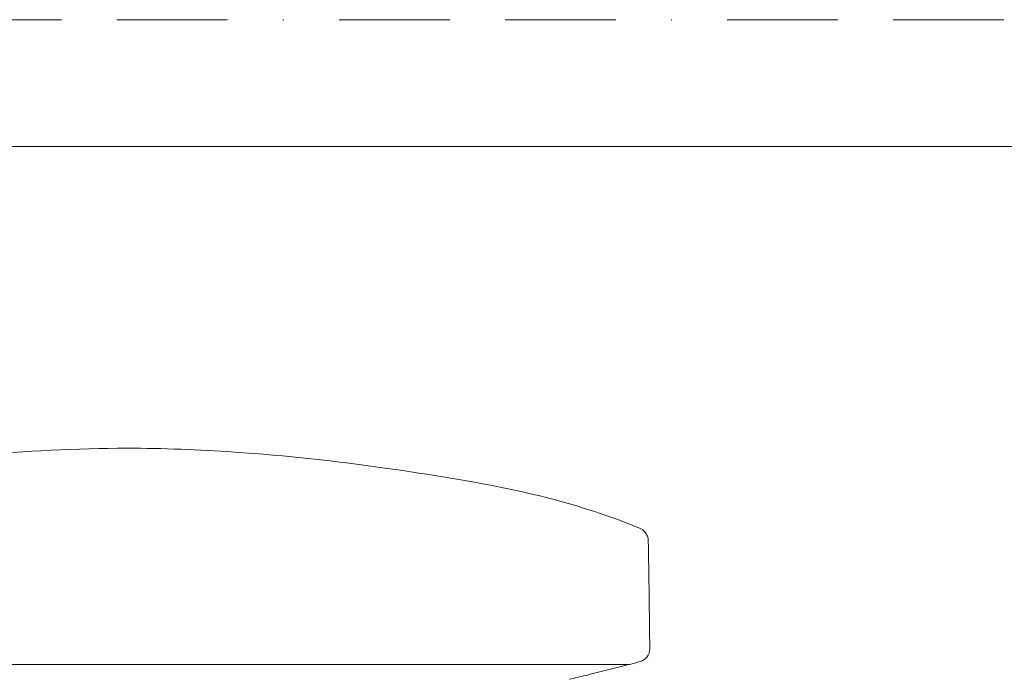
# Model space of a CAD drawing. Units: millimetres. Extents: x 0 to 420, y 0 to 594.
# Drawn here: x 97 to 210, y 518 to 594 of the extents above; entities that cross this region are included whole.
import ezdxf

# ---------------------------------------------------------------- set-up
doc = ezdxf.new("R2010")
doc.units = ezdxf.units.MM
doc.linetypes.add('BORDER', pattern=[44.45, 12.7, -6.35, 12.7, -6.35, 0, -6.35])
doc.layers.add('BORDER', color=4, linetype='BORDER', lineweight=20, plot=False)
doc.layers.add('MODEL', color=7, linetype='Continuous', lineweight=20)
doc.layers.add('TEMPLATE', color=7, linetype='Continuous', lineweight=20)

msp = doc.modelspace()

# ---------------------------------------------------------------- linework, layer by layer
at = {"layer": 'BORDER'}
msp.add_lwpolyline([(0, 0), (0, 594), (420, 594), (420, 0)], close=True, dxfattribs=at)
at = {"layer": 'MODEL'}
msp.add_arc((86.09, 831.12), 321.48, 284.5746, 284.7969, dxfattribs=at)
for centre, major_axis, end_param in [((167.81, 521.75), (0.38, -1.45), 1.321572), ((166.53, 520.02), (0.038, -0.145), 1.00528)]:
    msp.add_ellipse(centre, major_axis=major_axis, ratio=1, start_param=0, end_param=end_param, dxfattribs=at)
for points, knots in [([(50.48, 535.62), (53.79, 537), (57.29, 538.02), (65.71, 540.16), (70.66, 541.11), (81.02, 542.78), (86.47, 543.46), (97.66, 544.47), (103.48, 544.8), (109.31, 544.8)], [0, 0, 0, 0, 0.429741, 0.429741, 1.051076, 1.051076, 1.728747, 1.728747, 2.418158, 2.418158, 2.418158, 2.418158]), ([(109.31, 544.8), (113.44, 544.8), (117.57, 544.63), (127.56, 543.96), (133.4, 543.32), (148.83, 541.1), (158.84, 539.5), (168.15, 535.62)], [0, 0, 0, 0, 0.487307, 0.487307, 1.207599, 1.207599, 2.415062, 2.415062, 2.415062, 2.415062]), ([(168.15, 535.62), (168.25, 535.58), (168.34, 535.53), (168.53, 535.4), (168.63, 535.32), (168.83, 535.1), (168.92, 534.96), (169.06, 534.66), (169.11, 534.49), (169.13, 534.27), (169.14, 534.22), (169.14, 534.17)], [0, 0, 0, 0, 0.01261433, 0.01261433, 0.0279485, 0.0279485, 0.04746177, 0.04746177, 0.06752621, 0.06752621, 0.07351289, 0.07351289, 0.07351289, 0.07351289]), ([(109.31, 519.98), (103.1, 519.98), (96.81, 519.98), (85.13, 519.98), (79.58, 519.98), (69.81, 519.98), (65.46, 519.98), (58.49, 519.98), (55.78, 519.98), (53.29, 519.98), (52.7, 519.98), (52.11, 519.98), (51.96, 519.98), (51.81, 519.98), (51.78, 519.98), (51.74, 519.98), (51.73, 519.98), (51.72, 519.98), (51.72, 519.98), (51.71, 519.98), (51.71, 519.98), (51.71, 519.98), (51.71, 519.98), (51.71, 519.98), (51.69, 519.97), (51.64, 519.99)], [0, 0, 0, 0, 0.73345, 0.73345, 1.45548, 1.45548, 2.178073, 2.178073, 2.900521, 2.900521, 3.221648, 3.221648, 3.385009, 3.385009, 3.466969, 3.466969, 3.507944, 3.507944, 3.528411, 3.528411, 3.538632, 3.538632, 3.543738, 3.543738, 3.549633, 3.549633, 3.549633, 3.549633]), ([(166.99, 519.99), (166.98, 519.98), (166.96, 519.98), (166.94, 519.98), (166.93, 519.98), (166.93, 519.98), (166.93, 519.98), (166.92, 519.98), (166.92, 519.98), (166.92, 519.98), (166.92, 519.98), (166.92, 519.98), (166.92, 519.98), (166.92, 519.98), (166.92, 519.98), (166.92, 519.98), (166.92, 519.98), (166.92, 519.98), (166.92, 519.98), (166.91, 519.98), (166.91, 519.98), (166.91, 519.98), (166.9, 519.98), (166.85, 519.98), (166.77, 519.98), (166.29, 519.98), (165.58, 519.98), (162.75, 519.98), (159.98, 519.98), (152.91, 519.98), (148.53, 519.98), (138.7, 519.98), (133.13, 519.98), (121.54, 519.98), (115.39, 519.98), (109.31, 519.98)], [0, 0, 0, 0, 0.001833, 0.001833, 0.002487, 0.002487, 0.00262, 0.00262, 0.002825, 0.002825, 0.003011, 0.003011, 0.003295, 0.003295, 0.003894, 0.003894, 0.005686, 0.005686, 0.011061, 0.011061, 0.027185, 0.027185, 0.07556, 0.07556, 0.220751, 0.220751, 0.65814, 0.65814, 1.388538, 1.388538, 2.110815, 2.110815, 2.833227, 2.833227, 3.550921, 3.550921, 3.550921, 3.550921]), ([(161.93, 518.71), (162.54, 518.86), (163.16, 519.02), (163.78, 519.17), (164.39, 519.32), (165.01, 519.48), (165.63, 519.64), (165.94, 519.72), (166.26, 519.8), (166.57, 519.88)], [0.2847809, 0.2847809, 0.2847809, 0.2847809, 0.5696955, 0.5696955, 0.5696955, 0.85461, 0.85461, 0.85461, 1, 1, 1, 1]), ([(166.92, 519.98), (166.92, 519.98), (166.92, 519.98), (166.92, 519.98), (166.92, 519.98), (166.92, 519.98), (166.91, 519.98), (166.86, 519.98), (166.78, 519.97), (166.67, 519.97)], [0.0155879, 0.0155879, 0.0155879, 0.0155879, 0.0175662, 0.0175662, 0.0333684, 0.0333684, 0.0807773, 0.0807773, 0.2189311, 0.2189311, 0.2189311, 0.2189311])]:
    msp.add_open_spline(points, degree=3, knots=knots, dxfattribs=at)
for points in [[(169.14, 534.17), (169.2, 530.03), (169.28, 525.9), (169.31, 521.77)], [(98.26, 519.88), (98.26, 519.88), (98.26, 519.88), (98.26, 519.88)], [(160.07, 518.27), (160.69, 518.42), (161.31, 518.56), (161.93, 518.71)]]:
    msp.add_open_spline(points, degree=3, dxfattribs=at)
at = {"layer": 'TEMPLATE', "flags": 128}
msp.add_lwpolyline([(404.44, 579.43), (14.44, 579.43), (14.44, 19.43), (404.44, 19.43), (404.44, 579.43)], dxfattribs=at)

doc.saveas('drawing.dxf')
